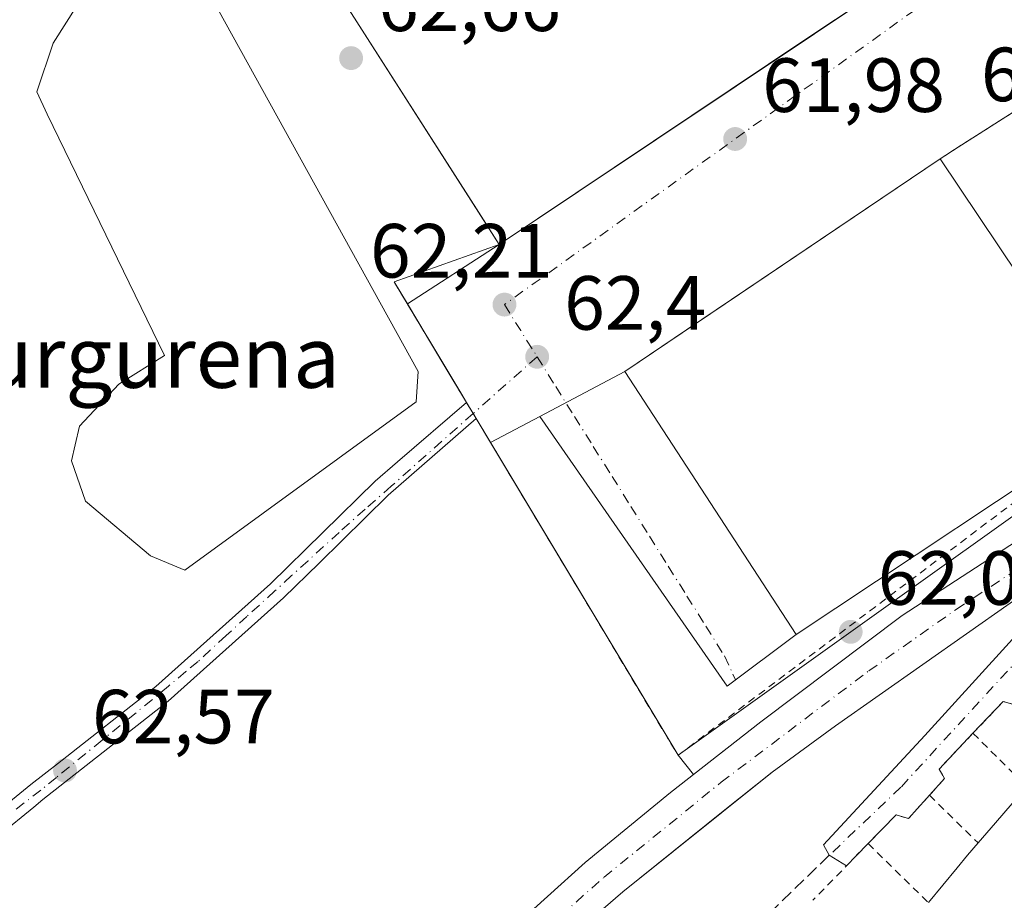
# Model space of a CAD drawing. Units: metres. Extents: x 603126 to 606545, y 4789365 to 4791733.
# Drawn here: x 605754 to 605883, y 4789433 to 4789548 of the extents above; entities that cross this region are included whole.
import ezdxf
from ezdxf.enums import TextEntityAlignment as Align

# ---------------------------------------------------------------- set-up
doc = ezdxf.new("R2010")
doc.units = ezdxf.units.M
doc.header["$MEASUREMENT"] = 0
for name, pattern in [('DGN Style 2', [1.6480167562047852, 0.988810053722871, -0.6592067024819142]), ('DGN Style 3', [2.307223458686699, 1.648016756204785, -0.6592067024819142]), ('DGN Style 4', [2.6384748266838614, 1.318413404963828, -0.6592067024819142, 0.001648016756204785, -0.6592067024819142])]:
    doc.linetypes.add(name, pattern=pattern)
for name, color, linetype, lineweight in [('Alambrada', 7, 'DGN Style 2', 0), ('Camino Cxs', 7, 'Continuous', 0), ('Camino eje', 30, 'DGN Style 4', 13), ('Corriente natural Cxs', 4, 'Continuous', 13), ('Corriente natural eje', 4, 'DGN Style 4', 0), ('Cultivos leñosos CxS', 92, 'Continuous', 0), ('Edificación Cxs', 1, 'Continuous', 13), ('Estanque Cxs', 5, 'Continuous', 0), ('Explanada Cxs', 7, 'Continuous', 0), ('Núcleo urbano CxS', 7, 'Continuous', 0), ('Prado CxS', 92, 'Continuous', 0), ('Punto de cota en terreno', 7, 'Continuous', 0), ('Recinto industrial CxS', 135, 'Continuous', 0), ('Rótulo de punto de cota en terreno', 7, 'Continuous', 0), ('Senda', 7, 'DGN Style 3', 0), ('Suelo desnudo CxS', 253, 'Continuous', 0), ('Texto cartográfico', 7, 'Continuous', 0), ('Vía urbana Cxs', 4, 'Continuous', 0), ('Vía urbana eje', 4, 'DGN Style 4', 0)]:
    doc.layers.add(name, color=color, linetype=linetype, lineweight=lineweight)
doc.styles.add('Style-Arial', font='txt')

# ---------------------------------------------------------------- blocks, each defined once
blk = doc.blocks.new('*U22')
at = {"layer": 'Núcleo urbano CxS', "color": 7, "linetype": 'Continuous', "lineweight": 0}
blk.add_polyline3d([(605892.4935, 4789407.3795, 67.93979999999283), (605803.4042999997, 4789406.003599999, 61.62020000000484), (605803.4101, 4789406.0101, 61.62020000000484), (605806.5900999998, 4789409.550100001, 61.85610000000452), (605820.7701000003, 4789423.6501, 62.57910000000265), (605832.9401000004, 4789434.190099999, 61.72470000000612), (605846.0543000001, 4789444.7313, 61.89680000000226), (605852.4101, 4789449.840100001, 61.21940000000177), (605860.6801000005, 4789455.850099999, 60.99890000000596), (605883.4901000002, 4789471.870100001, 60.94310000000405)], dxfattribs=at)
blk = doc.blocks.new('*U26')
at = {"layer": 'Suelo desnudo CxS', "color": 253, "linetype": 'Continuous', "lineweight": 0}
blk.add_polyline3d([(605883.4901000002, 4789471.870100001, 60.94310000000405), (605860.6801000005, 4789455.850099999, 60.99890000000596), (605852.4101, 4789449.840100001, 61.21940000000177), (605846.0543000001, 4789444.7313, 61.89680000000226), (605832.9401000004, 4789434.190099999, 61.72470000000612), (605820.7701000003, 4789423.6501, 62.57910000000265), (605806.5900999998, 4789409.550100001, 61.85610000000452), (605803.4101, 4789406.0101, 61.62020000000484), (605803.4042999997, 4789406.003599999, 61.62020000000484), (605795.5006999997, 4789405.8814, 62.08139999999548), (605801.4401000004, 4789413.040100001, 61.71570000000065), (605808.3400999998, 4789420.2601, 62.65760000000591), (605828.0401, 4789438.030099999, 62.00599999999395), (605839.1501000002, 4789447.170100001, 62.13150000000314), (605842.1640999997, 4789449.525699999, 62.16349999999511), (605850.9600999998, 4789456.4001, 62.25380000000587), (605869.4101, 4789470.2501, 62.09440000000177), (605893.8901000004, 4789486.220100001, 62.01249999999709)], dxfattribs=at)
blk = doc.blocks.new('5PATER')
at = {"layer": 'Cultivos leñosos CxS', "linetype": 'Continuous', "lineweight": 0}
h = blk.add_hatch(color=51, dxfattribs=at)
edge = h.paths.add_edge_path()
edge.add_ellipse((0, 0), major_axis=(-0.1095731443231308, -0.1110710700762829), ratio=0.9994222409660322, start_angle=0, end_angle=360)

msp = doc.modelspace()

# ---------------------------------------------------------------- linework, layer by layer
at = {"layer": 'Alambrada', "color": 7, "linetype": 'DGN Style 2', "lineweight": 0, "extrusion": (-0.3286945952019422, 0.3244984940621294, 0.8869388876559882), "elevation": 1355077.940247542, "flags": 128}
msp.add_lwpolyline([(-3834001.468344524, -2601953.802705952), (-3834001.468344524, -2601942.633085867)], dxfattribs=at)
at = {"layer": 'Alambrada', "color": 7, "linetype": 'DGN Style 2', "lineweight": 0, "extrusion": (-0.27301201641058, 0.2678445965825216, 0.9239717046408812), "elevation": 1117475.087931953, "flags": 128}
msp.add_lwpolyline([(-3843155.164960317, -2699498.194967336), (-3843155.164960317, -2699488.582479782)], dxfattribs=at)
at = {"layer": 'Alambrada', "color": 7, "linetype": 'DGN Style 2', "lineweight": 0, "extrusion": (0.7193427146501781, -0.6945197661520404, 0.01372418681845372), "elevation": -2890535.704637016, "flags": 128}
msp.add_lwpolyline([(3866398.449123943, 39736.71356272444), (3866391.787218398, 39736.99098885272), (3866388.13117075, 39738.06088961715)], dxfattribs=at)
at = {"layer": 'Alambrada', "color": 7, "linetype": 'DGN Style 2', "lineweight": 0, "extrusion": (-0.3163539564362232, 0.3095290614138275, 0.8967228860620339), "elevation": 1290859.493479058, "flags": 128}
msp.add_lwpolyline([(-3847086.199015932, -2615228.89610266), (-3847086.199015932, -2615216.601947721)], dxfattribs=at)
at = {"layer": 'Alambrada', "color": 7, "linetype": 'DGN Style 2', "lineweight": 0}
for points in [[(605909.4457, 4789513.5352, 62.75920000000042), (605890.9406000003, 4789540.454100001, 62.24219999999332), (605876.7001, 4789531.4001, 64.48720000000321), (605874.3501000004, 4789529.9001, 66.71760000000359)], [(605803.0800999999, 4789513.840100001, 64.31160000000091), (605811.7801000001, 4789499.3301, 62.79619999999704), (605813.8000999996, 4789495.970100001, 62.79589999999735), (605840.1401000004, 4789452.020099999, 69.17239999999583), (605911.3841000004, 4789505.6624, 64.00479999999516)], [(605887.2600999996, 4789461.440099999, 63.01799999999639), (605884.3800999997, 4789458.540100001, 63.2439000000013), (605882.6001000004, 4789459.050100001, 63.24860000000626), (605878.6401000004, 4789454.890100001, 63.22349999999278)], [(605878.6401000004, 4789454.890100001, 63.22349999999278), (605874.2100999998, 4789450.220100001, 63.01189999999769), (605874.9401000004, 4789448.9801, 63.15670000000682), (605872.9600999998, 4789446.800100001, 63.03269999999611)], [(605872.9600999998, 4789446.800100001, 63.03269999999611), (605870.2100999998, 4789443.7501, 62.91610000000219), (605868.6201, 4789444.2601, 62.81789999999455), (605864.9401000004, 4789440.5001, 62.71910000000207)]]:
    msp.add_polyline3d(points, dxfattribs=at)
at = {"layer": 'Camino Cxs', "color": 7, "linetype": 'Continuous', "lineweight": 0}
for points in [[(605699.9844000004, 4789404.406400001, 63.64860000000044), (605699.9901000002, 4789404.4101, 63.64849999999569), (605702.0900999998, 4789405.800100001, 63.60529999999562), (605709.7001, 4789410.850099999, 63.43630000000121), (605710.8601000002, 4789411.7301, 63.42239999999583), (605726.4600999998, 4789423.620100001, 63.17819999999483), (605740.9700999996, 4789436.220100001, 62.9204999999929), (605755.6901000004, 4789448.200099999, 62.79610000000685), (605759.1401000004, 4789450.9001, 62.72310000000289), (605771.9901000002, 4789460.9901, 62.59219999999914), (605786.9401000004, 4789474.390100001, 62.39939999999478), (605800.6300999997, 4789487.8101, 62.36440000000584), (605803.5301000001, 4789490.3301, 62.3405999999959), (605812.5431000004, 4789498.062100001, 62.94830000000366)], [(605740.9700999996, 4789436.220100001, 62.9204999999929), (605755.6901000004, 4789448.200099999, 62.79610000000685), (605759.1401000004, 4789450.9001, 62.72310000000289), (605771.9901000002, 4789460.9901, 62.59219999999914), (605786.9401000004, 4789474.390100001, 62.39939999999478), (605800.6300999997, 4789487.8101, 62.36440000000584), (605803.5301000001, 4789490.3301, 62.3405999999959), (605812.5434999998, 4789498.0624, 62.94819999999891), (605812.5482999999, 4789498.066500001, 62.94749999999476), (605813.8000999996, 4789495.9801, 62.79640000000654), (605813.7955, 4789495.976100001, 62.79649999999674), (605802.3300999999, 4789485.970100001, 62.41359999999986), (605793.3000999996, 4789477.120100001, 62.49370000000636), (605788.6501000002, 4789472.5601, 62.48690000000352), (605773.6001000004, 4789459.0701, 62.57450000000244), (605757.2500999998, 4789446.2401, 62.88839999999618), (605756.0500999996, 4789445.2601, 62.86810000000696), (605742.5701000001, 4789434.300100001, 62.9835000000021)], [(605812.5431000004, 4789498.062100001, 62.94830000000366), (605812.5482999999, 4789498.066500001, 62.94749999999476), (605813.8000999996, 4789495.9801, 62.79640000000654), (605813.7955999998, 4789495.976199999, 62.79649999999674)], [(605813.7955999998, 4789495.976199999, 62.79649999999674), (605802.3300999999, 4789485.970100001, 62.41359999999986), (605793.3000999996, 4789477.120100001, 62.49370000000636), (605788.6501000002, 4789472.5601, 62.48690000000352), (605773.6001000004, 4789459.0701, 62.57450000000244), (605757.2500999998, 4789446.2401, 62.88839999999618), (605756.0500999996, 4789445.2601, 62.86810000000696), (605742.5701000001, 4789434.300100001, 62.9835000000021), (605728.0401, 4789421.6801, 63.25479999999516), (605711.1501000002, 4789408.8101, 63.46670000000449), (605704.6300999997, 4789404.4801, 63.60000000000582), (605704.6270000003, 4789404.4781, 63.60009999999602)]]:
    msp.add_polyline3d(points, dxfattribs=at)
at = {"layer": 'Camino eje', "color": 30, "linetype": 'DGN Style 4', "lineweight": 13, "extrusion": (0.02252300548952984, 0.0199738115157464, 0.9995467778334599), "elevation": 109372.0733165629, "flags": 128}
msp.add_lwpolyline([(3181440.506750776, -3629441.154545914), (3181440.506750776, -3629429.989843369)], dxfattribs=at)
at = {"layer": 'Camino eje', "color": 30, "linetype": 'DGN Style 4', "lineweight": 13}
msp.add_polyline3d([(605813.4007000001, 4789496.6457, 62.86000000000058), (605802.7100999998, 4789487.1501, 62.40290000000095), (605799.3101000005, 4789484.140100001, 62.41899999999441), (605795.9101, 4789481.120100001, 62.460699999996), (605791.8501000004, 4789477.420100001, 62.4484999999986), (605789.7100999998, 4789475.4801, 62.45279999999912), (605787.5201000003, 4789473.4801, 62.42309999999998), (605783.8601000002, 4789470.1501, 62.45020000000659), (605781.1501000002, 4789467.640100001, 62.49129999999423), (605777.5000999998, 4789464.270099999, 62.53170000000682), (605775.9151, 4789462.950099999, 62.55950000000303), (605773.6401000004, 4789461.0601, 62.57910000000265), (605771.5301000001, 4789459.300100001, 62.60469999999623), (605767.3501000004, 4789455.920100001, 62.67190000000119), (605764.9600999998, 4789453.9801, 62.67930000000342), (605759.0100999996, 4789449.140100001, 62.80770000000484), (605756.9600999998, 4789447.470100001, 62.87850000000617), (605753.5500999996, 4789444.860099999, 62.84410000000207)], dxfattribs=at)
at = {"layer": 'Corriente natural Cxs', "color": 4, "linetype": 'Continuous', "lineweight": 13}
msp.add_polyline3d([(605922.5044999998, 4789500.221799999, 60.27680000000692), (605922.4801000003, 4789500.200099999, 60.28049999999348), (605900.0201000003, 4789482.9901, 60.45209999999497), (605883.4901000002, 4789471.870100001, 60.94310000000405), (605860.6801000005, 4789455.850099999, 60.99890000000596), (605852.4101, 4789449.840100001, 61.21940000000177), (605832.9401000004, 4789434.190099999, 61.72470000000612), (605820.7701000003, 4789423.6501, 62.57910000000265), (605806.5900999998, 4789409.550100001, 61.85610000000452), (605803.4101, 4789406.0101, 61.62020000000484), (605803.4042999997, 4789406.003599999, 61.62020000000484), (605795.5010000002, 4789405.881200001, 62.08139999999548), (605801.4401000004, 4789413.040100001, 61.71570000000065), (605808.3400999998, 4789420.2601, 62.65760000000591), (605828.0401, 4789438.030099999, 62.00599999999395), (605839.1501000002, 4789447.170100001, 62.13150000000314), (605850.9600999998, 4789456.4001, 62.25380000000587), (605869.4101, 4789470.2501, 62.09440000000177), (605893.8901000004, 4789486.220100001, 62.01249999999709), (605913.2701000003, 4789499.710100001, 61.3917999999976), (605919.4700999996, 4789504.020099999, 60.94239999999991), (605919.6842999998, 4789504.184, 60.93309999999474)], close=True, dxfattribs=at)
for points in [[(605795.5010000002, 4789405.8815, 62.08139999999548), (605801.4401000004, 4789413.040100001, 61.71570000000065), (605808.3400999998, 4789420.2601, 62.65760000000591), (605828.0401, 4789438.030099999, 62.00599999999395), (605839.1501000002, 4789447.170100001, 62.13150000000314), (605850.9600999998, 4789456.4001, 62.25380000000587), (605869.4101, 4789470.2501, 62.09440000000177), (605893.8901000004, 4789486.220100001, 62.01249999999709), (605913.2701000003, 4789499.710100001, 61.3917999999976), (605919.4700999996, 4789504.020099999, 60.94239999999991), (605919.6842999998, 4789504.184, 60.93309999999474)], [(605922.5044999998, 4789500.221799999, 60.27680000000692), (605922.4801000003, 4789500.200099999, 60.28049999999348), (605900.0201000003, 4789482.9901, 60.45209999999497), (605883.4901000002, 4789471.870100001, 60.94310000000405), (605860.6801000005, 4789455.850099999, 60.99890000000596), (605852.4101, 4789449.840100001, 61.21940000000177), (605832.9401000004, 4789434.190099999, 61.72470000000612), (605820.7701000003, 4789423.6501, 62.57910000000265), (605806.5900999998, 4789409.550100001, 61.85610000000452), (605803.4101, 4789406.0101, 61.62020000000484), (605803.4042999997, 4789406.003699999, 61.62020000000484)]]:
    msp.add_polyline3d(points, dxfattribs=at)
at = {"layer": 'Corriente natural eje', "color": 4, "linetype": 'DGN Style 4', "lineweight": 0}
msp.add_polyline3d([(605799.4420999996, 4789405.942399999, 61.67560000000231), (605804.0100999996, 4789411.300100001, 61.43929999999818), (605814.5601000005, 4789421.960100001, 62.81160000000091), (605830.4901000002, 4789436.110099999, 61.63199999999779), (605845.7801000001, 4789448.5001, 61.46869999999763), (605865.0401, 4789463.050100001, 61.88280000000668), (605876.4501, 4789471.0601, 61.21110000000044), (605896.9501, 4789484.610099999, 61.06320000000414), (605920.9962999999, 4789502.340700001, 60.31930000000284)], dxfattribs=at)
at = {"layer": 'Edificación Cxs', "color": 1, "linetype": 'Continuous', "lineweight": 13, "extrusion": (-0.03656246502373047, 0.05451044590005411, 0.9978435736322432), "elevation": 238993.7245001941, "flags": 128}
msp.add_lwpolyline([(-3171135.479998994, -3632280.573366178), (-3171135.479998994, -3632239.122596481)], dxfattribs=at)
at = {"layer": 'Edificación Cxs', "color": 1, "linetype": 'Continuous', "lineweight": 13, "elevation": 70.56220000000033, "flags": 128}
msp.add_lwpolyline([(605872.8201000001, 4789432.790100001), (605876.5601000005, 4789437.340100001), (605877.9401000004, 4789439.0001), (605879.3000999996, 4789440.5801), (605881.5800999999, 4789443.190099999), (605885.6901000004, 4789447.9301)], dxfattribs=at)
at = {"layer": 'Edificación Cxs', "color": 1, "linetype": 'Continuous', "lineweight": 13, "extrusion": (0.7486594645558774, -0.6613550785484829, 0.04602679881370295), "elevation": -2713920.508250647, "flags": 128}
msp.add_lwpolyline([(3990590.579021663, 125112.3757607326), (3990594.04458523, 125112.7932031358), (3990600.318049049, 125114.0510361806)], dxfattribs=at)
at = {"layer": 'Edificación Cxs', "color": 1, "linetype": 'Continuous', "lineweight": 13}
for points in [[(605897.3901000004, 4789495.550100001, 69.43829999999434), (605855.5800999999, 4789467.770099999, 68.30659999999625), (605833.2100999998, 4789502.130100001, 66.62020000000484), (605874.3501000004, 4789529.9001, 66.71760000000359)], [(605872.8201000001, 4789432.790100001, 68.16039999999339), (605876.5601000005, 4789437.340100001, 67.31479999999283), (605877.9401000004, 4789439.0001, 66.98850000000675), (605879.3000999996, 4789440.5801, 66.70909999999276)]]:
    msp.add_polyline3d(points, dxfattribs=at)
msp.add_3dface([(605897.3901000004, 4789495.550100001, 69.43829999999434), (605855.5800999999, 4789467.770099999, 69.43829999999434), (605833.2100999998, 4789502.130100001, 69.43829999999434), (605874.3501000004, 4789529.9001, 69.43829999999434)], dxfattribs=at)
at = {"layer": 'Estanque Cxs', "color": 5, "linetype": 'Continuous', "lineweight": 0}
msp.add_polyline3d([(605805.9430000001, 4789498.148399999, 62.15589999999793), (605775.7803999997, 4789476.187899999, 62.18099999999686), (605771.2824999997, 4789478.039999999, 62.14380000000529), (605762.8158, 4789485.183800001, 62.19439999999304), (605760.9638, 4789490.475500001, 62.21970000000147), (605761.4515000005, 4789492.5482, 62.21379999999772), (605762.0220999997, 4789494.973400001, 62.24079999999958), (605767.1712999997, 4789500.4921, 62.23540000000503), (605773.1346000005, 4789504.2338, 62.17810000000463), (605757.7887000004, 4789535.7193, 62.33019999999669), (605756.4658000004, 4789538.629699999, 62.48979999999574), (605758.5824999996, 4789544.979699999, 62.41049999999814), (605764.9325000001, 4789555.0339, 62.3975000000064), (605768.9013, 4789557.6798, 62.35050000000047), (605773.1346000005, 4789559.002699999, 62.32020000000193), (605775.2512999997, 4789558.208900001, 62.20789999999397), (605806.2076000003, 4789502.1172, 62.18610000000626)], close=True, dxfattribs=at)
msp.add_polyline3d([(605805.9430000001, 4789498.148399999, 62.15589999999793), (605775.7803999997, 4789476.187899999, 62.18099999999686), (605771.2824999997, 4789478.039999999, 62.14380000000529), (605762.8158, 4789485.183800001, 62.19439999999304), (605760.9638, 4789490.475500001, 62.21970000000147), (605761.4515000005, 4789492.5482, 62.21379999999772), (605762.0220999997, 4789494.973400001, 62.24079999999958), (605767.1712999997, 4789500.4921, 62.23540000000503), (605773.1346000005, 4789504.2338, 62.17810000000463), (605757.7887000004, 4789535.7193, 62.33019999999669), (605756.4658000004, 4789538.629699999, 62.48979999999574), (605758.5824999996, 4789544.979699999, 62.41049999999814), (605764.9325000001, 4789555.0339, 62.3975000000064), (605768.9013, 4789557.6798, 62.35050000000047), (605773.1346000005, 4789559.002699999, 62.32020000000193), (605775.2512999997, 4789558.208900001, 62.20789999999397), (605806.2076000003, 4789502.1172, 62.18610000000626), (605805.9430000001, 4789498.148399999, 62.15589999999793)], dxfattribs=at)
at = {"layer": 'Explanada Cxs', "color": 7, "linetype": 'Continuous', "lineweight": 0}
msp.add_polyline3d([(605868.3101000005, 4789553.1801, 62.50800000000163), (605816.7801000001, 4789518.700099999, 62.39740000000165), (605793.1300999997, 4789555.790100001, 62.5402000000031), (605803.4301000005, 4789563.270099999, 62.2323999999935), (605808.0500999996, 4789563.3101, 62.22699999999895), (605812.6501000002, 4789563.770099999, 62.34279999999853), (605817.1901000004, 4789564.640100001, 62.72930000000633), (605821.6300999997, 4789565.920100001, 62.84209999999439), (605825.9301000005, 4789567.600099999, 63.5795999999973), (605830.0701000001, 4789569.6601, 65.15459999999439), (605834.0000999998, 4789572.090100001, 64.55229999999574), (605837.7001, 4789574.860099999, 64.98390000000654), (605841.1300999997, 4789577.950099999, 65.93390000000363), (605844.2701000003, 4789581.340100001, 64.48059999999532), (605847.0800999999, 4789585.0101, 63.4027999999962)], close=True, dxfattribs=at)
msp.add_polyline3d([(605868.3101000005, 4789553.1801, 62.50800000000163), (605816.7801000001, 4789518.700099999, 62.39740000000165), (605793.1300999997, 4789555.790100001, 62.5402000000031), (605803.4301000005, 4789563.270099999, 62.2323999999935), (605808.0500999996, 4789563.3101, 62.22699999999895), (605812.6501000002, 4789563.770099999, 62.34279999999853), (605817.1901000004, 4789564.640100001, 62.72930000000633), (605821.6300999997, 4789565.920100001, 62.84209999999439), (605825.9301000005, 4789567.600099999, 63.5795999999973), (605830.0701000001, 4789569.6601, 65.15459999999439), (605834.0000999998, 4789572.090100001, 64.55229999999574), (605837.7001, 4789574.860099999, 64.98390000000654), (605841.1300999997, 4789577.950099999, 65.93390000000363), (605844.2701000003, 4789581.340100001, 64.48059999999532), (605847.0800999999, 4789585.0101, 63.4027999999962), (605868.3101000005, 4789553.1801, 62.50800000000163)], dxfattribs=at)
at = {"layer": 'Núcleo urbano CxS', "color": 7, "linetype": 'Continuous', "lineweight": 0}
for points in [[(605797.3387000002, 4789591.336300001, 65.66310000000522), (605796.1867000004, 4789580.458699999, 66.1076999999932), (605794.8230999997, 4789567.531500001, 63.04610000000685), (605788.5115, 4789562.702500001, 62.5225000000064), (605793.3663999997, 4789555.419500001, 62.31329999999434), (605813.8183000004, 4789523.345000001, 63.21199999999953), (605816.7801000001, 4789518.700099999, 62.57520000000659), (605803.0800999999, 4789513.840100001, 62.28350000000501), (605811.7801000001, 4789499.3301, 62.35989999999583), (605812.5427000001, 4789498.061699999, 62.39639999999781), (605813.3963000001, 4789496.641799999, 62.42389999999432), (605813.7961999997, 4789495.976700001, 62.43529999999737), (605813.8000999996, 4789495.970100001, 62.43540000000212), (605840.1401000004, 4789452.020099999, 62.22179999999935), (605842.1640999997, 4789449.525699999, 62.16349999999511)], [(605893.8901000004, 4789486.220100001, 62.01249999999709), (605869.4101, 4789470.2501, 62.09440000000177), (605850.9600999998, 4789456.4001, 62.25380000000587), (605842.1640999997, 4789449.525699999, 62.16349999999511), (605840.1401000004, 4789452.020099999, 62.22179999999935), (605813.8000999996, 4789495.970100001, 62.43540000000212), (605813.7961999997, 4789495.976700001, 62.43529999999737), (605813.3963000001, 4789496.641799999, 62.42389999999432), (605812.5427000001, 4789498.061699999, 62.39639999999781), (605811.7801000001, 4789499.3301, 62.35989999999583), (605803.0800999999, 4789513.840100001, 62.28350000000501), (605816.7801000001, 4789518.700099999, 62.57520000000659), (605813.8183000004, 4789523.345000001, 63.21199999999953), (605793.3663999997, 4789555.419500001, 62.31329999999434)], [(605940.6441000003, 4789521.737500001, 60.07279999999446), (605935.5055000001, 4789515.933900001, 59.99039999999513), (605935.0800999999, 4789515.3101, 60.0170000000071), (605924.9387999997, 4789502.428200001, 60.13790000000154), (605924.8300999999, 4789502.290100001, 60.16240000000107), (605922.5044999998, 4789500.221799999, 60.27680000000692), (605922.4801000003, 4789500.200099999, 60.28049999999348), (605906.3707999998, 4789487.8564, 60.51859999999579), (605900.0201000003, 4789482.9901, 60.45209999999497), (605883.4901000002, 4789471.870100001, 60.94310000000405), (605860.6801000005, 4789455.850099999, 60.99890000000596), (605852.4101, 4789449.840100001, 61.21940000000177), (605846.0543000001, 4789444.7313, 61.89680000000226), (605832.9401000004, 4789434.190099999, 61.72470000000612), (605820.7701000003, 4789423.6501, 62.57910000000265), (605806.5900999998, 4789409.550100001, 61.85610000000452), (605803.4101, 4789406.0101, 61.62020000000484), (605803.4044000005, 4789406.003699999, 61.62020000000484)], [(605914.1309000002, 4789500.308499999, 61.33370000000286), (605913.2701000003, 4789499.710100001, 61.3917999999976), (605893.8901000004, 4789486.220100001, 62.01249999999709), (605869.4101, 4789470.2501, 62.09440000000177), (605850.9600999998, 4789456.4001, 62.25380000000587), (605842.1640999997, 4789449.525699999, 62.16349999999511)]]:
    msp.add_polyline3d(points, dxfattribs=at)
at = {"layer": 'Prado CxS', "color": 92, "linetype": 'Continuous', "lineweight": 0}
for points in [[(605797.3387000002, 4789591.336300001, 65.66310000000522), (605796.1867000004, 4789580.458699999, 66.1076999999932), (605794.8230999997, 4789567.531500001, 63.04610000000685), (605788.5115, 4789562.702500001, 62.5225000000064), (605793.3663999997, 4789555.419500001, 62.31329999999434), (605813.8183000004, 4789523.345000001, 63.21199999999953), (605816.7801000001, 4789518.700099999, 62.57520000000659), (605803.0800999999, 4789513.840100001, 62.28350000000501), (605811.7801000001, 4789499.3301, 62.35989999999583), (605812.5427000001, 4789498.061699999, 62.39639999999781), (605813.3963000001, 4789496.641799999, 62.42389999999432), (605813.7961999997, 4789495.976700001, 62.43529999999737), (605813.8000999996, 4789495.970100001, 62.43540000000212), (605840.1401000004, 4789452.020099999, 62.22179999999935), (605842.1640999997, 4789449.525699999, 62.16349999999511)], [(605793.3663999997, 4789555.419500001, 62.31329999999434), (605813.8183000004, 4789523.345000001, 63.21199999999953), (605816.7801000001, 4789518.700099999, 62.57520000000659), (605803.0800999999, 4789513.840100001, 62.28350000000501), (605811.7801000001, 4789499.3301, 62.35989999999583), (605812.5427000001, 4789498.061699999, 62.39639999999781), (605813.3963000001, 4789496.641799999, 62.42389999999432), (605813.7961999997, 4789495.976700001, 62.43529999999737), (605813.8000999996, 4789495.970100001, 62.43540000000212), (605840.1401000004, 4789452.020099999, 62.22179999999935), (605842.1640999997, 4789449.525699999, 62.16349999999511), (605839.1501000002, 4789447.170100001, 62.13150000000314), (605828.0401, 4789438.030099999, 62.00599999999395), (605808.3400999998, 4789420.2601, 62.65760000000591), (605801.4401000004, 4789413.040100001, 61.71570000000065), (605795.5006999997, 4789405.8814, 62.08139999999548), (605501.5417, 4789401.341499999, 66.9314000000013)], [(605842.1640999997, 4789449.525699999, 62.16349999999511), (605839.1501000002, 4789447.170100001, 62.13150000000314), (605828.0401, 4789438.030099999, 62.00599999999395), (605808.3400999998, 4789420.2601, 62.65760000000591), (605801.4401000004, 4789413.040100001, 61.71570000000065), (605795.5014000004, 4789405.8816, 62.08130000000529)]]:
    msp.add_polyline3d(points, dxfattribs=at)
at = {"layer": 'Recinto industrial CxS', "color": 135, "linetype": 'Continuous', "lineweight": 0, "extrusion": (0.1230426106476333, 0.0436486925288539, 0.9914410257829442), "elevation": 283659.3706417703, "flags": 128}
msp.add_lwpolyline([(4311365.946630283, -2153625.13826988), (4311365.946630283, -2153639.80025343)], dxfattribs=at)
at = {"layer": 'Recinto industrial CxS', "color": 135, "linetype": 'Continuous', "lineweight": 0, "extrusion": (0.1918844839697782, -0.3200290233128298, 0.9277724769840332), "elevation": -1416479.558445762, "flags": 128}
msp.add_lwpolyline([(2982496.894593395, 3522032.447255743), (2982496.894593395, 3522036.078002345)], dxfattribs=at)
at = {"layer": 'Recinto industrial CxS', "color": 135, "linetype": 'Continuous', "lineweight": 0, "extrusion": (0.02570651977262819, -0.04287365938632533, 0.99874973049909), "elevation": -189707.8496717601, "flags": 128}
msp.add_lwpolyline([(2982505.525170502, 3791439.821524555), (2982505.525170503, 3791449.109427232)], dxfattribs=at)
at = {"layer": 'Recinto industrial CxS', "color": 135, "linetype": 'Continuous', "lineweight": 0, "extrusion": (-0.5081520059180967, 0.7508174960433295, 0.4219651958593734), "elevation": 3288174.679038946, "flags": 128}
msp.add_lwpolyline([(-3186291.897136322, -1530347.888724262), (-3186289.414042028, -1530347.087940712), (-3186197.548361664, -1530341.59452144)], dxfattribs=at)
at = {"layer": 'Recinto industrial CxS', "color": 135, "linetype": 'Continuous', "lineweight": 0, "extrusion": (-0.8584230422369481, -0.5110579814642094, 0.04392744174648231), "elevation": -2967751.892685095, "flags": 128}
msp.add_lwpolyline([(-3805483.503460481, 130554.7180131361), (-3805484.983376139, 130554.5657661758), (-3805489.256894418, 130554.2617727382)], dxfattribs=at)
at = {"layer": 'Recinto industrial CxS', "color": 135, "linetype": 'Continuous', "lineweight": 0, "extrusion": (0.02738219234506292, -0.0455653284933062, 0.9985860085048633), "elevation": -201583.7176421482, "flags": 128}
msp.add_lwpolyline([(2986287.816979431, 3787840.68247903), (2986287.816979431, 3787842.341621824)], dxfattribs=at)
at = {"layer": 'Recinto industrial CxS', "color": 135, "linetype": 'Continuous', "lineweight": 0, "extrusion": (0.04204035027757401, -0.07002164969878445, 0.9966592083164635), "elevation": -309837.1986048246, "flags": 128}
msp.add_lwpolyline([(2984746.50617072, 3781741.83033945), (2984746.50617072, 3781742.609057866)], dxfattribs=at)
at = {"layer": 'Recinto industrial CxS', "color": 135, "linetype": 'Continuous', "lineweight": 0, "extrusion": (0.5526522108850307, 0.2894078260236242, 0.7815488750168905), "elevation": 1720971.030446272, "flags": 128}
msp.add_lwpolyline([(3961881.420768746, -2155924.093320174), (3961885.054114786, -2155923.825464755), (3961885.061732854, -2155923.824502977)], dxfattribs=at)
at = {"layer": 'Recinto industrial CxS', "color": 135, "linetype": 'Continuous', "lineweight": 0, "extrusion": (-0.07001148986396286, 0.1168187678208942, 0.9906824752522052), "elevation": 517150.6405820326, "flags": 128}
msp.add_lwpolyline([(-2981749.829269432, -3761331.692842108), (-2981749.829269432, -3761379.739752902)], dxfattribs=at)
at = {"layer": 'Recinto industrial CxS', "color": 135, "linetype": 'Continuous', "lineweight": 0}
for points in [[(605816.7801000001, 4789518.700099999, 62.39740000000165), (605793.1300999997, 4789555.790100001, 62.5402000000031), (605803.4301000005, 4789563.270099999, 62.2323999999935), (605808.0500999996, 4789563.3101, 62.22699999999895), (605812.6501000002, 4789563.770099999, 62.34279999999853), (605817.1901000004, 4789564.640100001, 62.72930000000633), (605821.6300999997, 4789565.920100001, 62.84209999999439), (605825.9301000005, 4789567.600099999, 63.5795999999973), (605830.0701000001, 4789569.6601, 65.15459999999439), (605834.0000999998, 4789572.090100001, 64.55229999999574), (605837.7001, 4789574.860099999, 64.98390000000654), (605841.1300999997, 4789577.950099999, 65.93390000000363), (605844.2701000003, 4789581.340100001, 64.48059999999532), (605847.0800999999, 4789585.0101, 63.4027999999962)], [(605914.9200999998, 4789505.4301, 64.19199999999546), (605840.1401000004, 4789452.020099999, 69.17239999999583), (605813.8000999996, 4789495.970100001, 62.79589999999735), (605813.7961999997, 4789495.976700001, 62.79649999999674), (605813.3963000001, 4789496.641799999, 62.86010000000533), (605812.5427000001, 4789498.061699999, 62.94830000000366), (605811.7801000001, 4789499.3301, 62.79619999999704), (605803.0800999999, 4789513.840100001, 64.31160000000091), (605816.7801000001, 4789518.700099999, 62.39740000000165), (605793.1300999997, 4789555.790100001, 62.5402000000031)]]:
    msp.add_polyline3d(points, dxfattribs=at)
at = {"layer": 'Senda', "color": 7, "linetype": 'DGN Style 3', "lineweight": 0, "extrusion": (0.5893529053393918, -0.5728690089952981, 0.5696351915926218), "elevation": -2386620.221618911, "flags": 128}
msp.add_lwpolyline([(3856621.470002887, 1654178.533139749), (3856599.587501154, 1654179.669412616), (3856575.26322489, 1654179.874060968)], dxfattribs=at)
at = {"layer": 'Suelo desnudo CxS', "color": 253, "linetype": 'Continuous', "lineweight": 0}
for points in [[(605940.6441000003, 4789521.737500001, 60.07279999999446), (605935.5055000001, 4789515.933900001, 59.99039999999513), (605935.0800999999, 4789515.3101, 60.0170000000071), (605924.9387999997, 4789502.428200001, 60.13790000000154), (605924.8300999999, 4789502.290100001, 60.16240000000107), (605922.5044999998, 4789500.221799999, 60.27680000000692), (605922.4801000003, 4789500.200099999, 60.28049999999348), (605906.3707999998, 4789487.8564, 60.51859999999579), (605900.0201000003, 4789482.9901, 60.45209999999497), (605883.4901000002, 4789471.870100001, 60.94310000000405), (605860.6801000005, 4789455.850099999, 60.99890000000596), (605852.4101, 4789449.840100001, 61.21940000000177), (605846.0543000001, 4789444.7313, 61.89680000000226), (605832.9401000004, 4789434.190099999, 61.72470000000612), (605820.7701000003, 4789423.6501, 62.57910000000265), (605806.5900999998, 4789409.550100001, 61.85610000000452), (605803.4101, 4789406.0101, 61.62020000000484), (605803.4044000005, 4789406.003699999, 61.62020000000484)], [(605914.1309000002, 4789500.308499999, 61.33370000000286), (605913.2701000003, 4789499.710100001, 61.3917999999976), (605893.8901000004, 4789486.220100001, 62.01249999999709), (605869.4101, 4789470.2501, 62.09440000000177), (605850.9600999998, 4789456.4001, 62.25380000000587), (605842.1640999997, 4789449.525699999, 62.16349999999511)], [(605842.1640999997, 4789449.525699999, 62.16349999999511), (605839.1501000002, 4789447.170100001, 62.13150000000314), (605828.0401, 4789438.030099999, 62.00599999999395), (605808.3400999998, 4789420.2601, 62.65760000000591), (605801.4401000004, 4789413.040100001, 61.71570000000065), (605795.5014000004, 4789405.8816, 62.08130000000529)]]:
    msp.add_polyline3d(points, dxfattribs=at)
at = {"layer": 'Vía urbana Cxs', "color": 4, "linetype": 'Continuous', "lineweight": 0, "extrusion": (0.5561136545652583, -0.8311062503217466, 6.230729610009275e-05), "elevation": -3643695.940219814, "flags": 128}
msp.add_lwpolyline([(3167014.866559652, 289.4262424077886), (3167063.227306392, 289.973542408842), (3167076.868263661, 289.5368424080033)], dxfattribs=at)
at = {"layer": 'Vía urbana Cxs', "color": 4, "linetype": 'Continuous', "lineweight": 0, "extrusion": (0.5594797544084054, -0.8288440168345066, 1.283552325362605e-05), "elevation": -3630798.767695202, "flags": 128}
msp.add_lwpolyline([(3181820.342535647, 113.320802021327), (3181780.417328088, 117.5808020216727), (3181770.70714001, 113.2234020213202)], dxfattribs=at)
at = {"layer": 'Vía urbana Cxs', "color": 4, "linetype": 'Continuous', "lineweight": 0, "extrusion": (0.03290927241784227, 0.02130834004344626, 0.9992311716682587), "elevation": 122056.0319848975, "flags": 128}
msp.add_lwpolyline([(3691086.51367218, -3109243.846809008), (3691086.51367218, -3109258.115241515)], dxfattribs=at)
at = {"layer": 'Vía urbana Cxs', "color": 4, "linetype": 'Continuous', "lineweight": 0, "extrusion": (0.02570651977262819, -0.04287365938632533, 0.99874973049909), "elevation": -189707.8496717601, "flags": 128}
msp.add_lwpolyline([(2982505.525170502, 3791439.821524555), (2982505.525170503, 3791449.109427232)], dxfattribs=at)
at = {"layer": 'Vía urbana Cxs', "color": 4, "linetype": 'Continuous', "lineweight": 0, "extrusion": (-0.04063930469209001, 0.06771661752648003, 0.9968765754219105), "elevation": 299771.5595754448, "flags": 128}
msp.add_lwpolyline([(-2984041.021779906, -3783112.041772473), (-2984041.021779905, -3783117.813199354)], dxfattribs=at)
at = {"layer": 'Vía urbana Cxs', "color": 4, "linetype": 'Continuous', "lineweight": 0, "extrusion": (-0.2704639235770487, -0.1431308197918298, 0.9520308999549474), "elevation": -849317.9688238916, "flags": 128}
msp.add_lwpolyline([(-3949890.88782216, 2642596.424174898), (-3949890.88782216, 2642609.600236685)], dxfattribs=at)
msp.add_lwpolyline([(-3949890.88782216, 2642596.424174898), (-3949890.88782216, 2642609.600236685)], dxfattribs=at)
at = {"layer": 'Vía urbana Cxs', "color": 4, "linetype": 'Continuous', "lineweight": 0, "extrusion": (-0.02242254790477272, 0.03444071283142245, 0.9991551764591532), "elevation": 151436.1072101776, "flags": 128}
msp.add_lwpolyline([(-3120892.272427721, -3680144.435543898), (-3120892.272427721, -3680103.400553402)], dxfattribs=at)
at = {"layer": 'Vía urbana Cxs', "color": 4, "linetype": 'Continuous', "lineweight": 0, "extrusion": (0.5089570560951725, 0.2611896628298601, 0.8202089216058062), "elevation": 1559351.551348613, "flags": 128}
msp.add_lwpolyline([(3984541.982035122, -2235643.600561726), (3984545.613529527, -2235643.308461588), (3984545.621052154, -2235643.307412755)], dxfattribs=at)
at = {"layer": 'Vía urbana Cxs', "color": 4, "linetype": 'Continuous', "lineweight": 0, "extrusion": (0.004903830077646039, 0.002595072309683865, 0.9999846089066958), "elevation": 15462.52521334516, "flags": 128}
msp.add_lwpolyline([(605814.531615006, 4789472.263467839), (605808.0795939778, 4789468.849156342)], dxfattribs=at)
at = {"layer": 'Vía urbana Cxs', "color": 4, "linetype": 'Continuous', "lineweight": 0, "extrusion": (-0.2794399197300387, -0.1374144734115212, 0.9502792188395492), "elevation": -827377.5158783945, "flags": 128}
msp.add_lwpolyline([(-4030567.589851749, 2525080.960936963), (-4030565.528730439, 2525069.326671245), (-4030607.922251359, 2525062.597686071)], dxfattribs=at)
at = {"layer": 'Vía urbana Cxs', "color": 4, "linetype": 'Continuous', "lineweight": 0, "extrusion": (0.7185761352658613, -0.6952783299328694, 0.01537471144895388), "elevation": -2894633.140784169, "flags": 128}
msp.add_lwpolyline([(3863279.039685881, 44572.13672137581), (3863276.827677707, 44572.06041235624), (3863274.990633841, 44572.00540585459)], dxfattribs=at)
at = {"layer": 'Vía urbana Cxs', "color": 4, "linetype": 'Continuous', "lineweight": 0}
for points in [[(605890.9406000003, 4789540.454100001, 62.24219999999332), (605876.7001, 4789531.4001, 64.48720000000321), (605874.3501000004, 4789529.9001, 66.71760000000359), (605841.2583, 4789507.562799999, 70.97759999999835), (605833.2100999998, 4789502.130100001, 66.62020000000484), (605822.1228999998, 4789496.262800001, 62.58830000000307), (605815.6710000001, 4789492.848400001, 62.62880000000587), (605813.7955, 4789495.976100001, 62.79649999999674), (605813.8000999996, 4789495.9801, 62.79640000000654), (605812.5482999999, 4789498.066500001, 62.94749999999476), (605812.5434999998, 4789498.0624, 62.94819999999891), (605809.5824999996, 4789502.995300001, 62.49249999999302), (605804.8123000005, 4789510.951099999, 62.95679999999993), (605816.7801000001, 4789518.700099999, 62.39740000000165), (605856.9730000002, 4789545.5942, 62.94469999999274), (605868.3101000005, 4789553.1801, 62.50800000000163)], [(605908.4105000002, 4789515.041099999, 62.58060000000114), (605908.409, 4789515.043299999, 62.58040000000619), (605894.3285999997, 4789535.525599999, 62.24899999999616), (605890.9406000003, 4789540.454100001, 62.24219999999332), (605876.7001, 4789531.4001, 64.48720000000321), (605874.3501000004, 4789529.9001, 66.71760000000359)], [(605812.5431000004, 4789498.062100001, 62.94830000000366), (605812.5482999999, 4789498.066500001, 62.94749999999476), (605813.8000999996, 4789495.9801, 62.79640000000654), (605813.7955999998, 4789495.976199999, 62.79649999999674)], [(605884.3800999997, 4789458.540100001, 63.2439000000013), (605882.6001000004, 4789459.050100001, 63.24860000000626), (605878.6401000004, 4789454.890100001, 63.22349999999278), (605874.2100999998, 4789450.220100001, 63.01189999999769), (605874.9401000004, 4789448.9801, 63.15670000000682), (605872.9600999998, 4789446.800100001, 63.03269999999611), (605870.2100999998, 4789443.7501, 62.91610000000219), (605868.6201, 4789444.2601, 62.81789999999455), (605864.9401000004, 4789440.5001, 62.71910000000207), (605863.4028000003, 4789438.909600001, 62.64280000000144), (605862.1260000002, 4789437.5888, 62.58779999999388), (605859.8887, 4789438.970899999, 62.58329999999842), (605859.1299000002, 4789440.329100001, 62.59399999999732), (605872.3744000001, 4789454.612400001, 62.81110000000626), (605889.9801000003, 4789473.970100001, 64.77030000000377)], [(605862.1260000002, 4789437.5888, 62.58779999999388), (605859.8887, 4789438.970899999, 62.58329999999842), (605859.1299000002, 4789440.329100001, 62.59399999999732), (605872.3744000001, 4789454.612400001, 62.81110000000626), (605889.9801000003, 4789473.970100001, 64.77030000000377)], [(605887.2600999996, 4789461.440099999, 63.01799999999639), (605884.3800999997, 4789458.540100001, 63.2439000000013), (605882.6001000004, 4789459.050100001, 63.24860000000626), (605878.6401000004, 4789454.890100001, 63.22349999999278)], [(605878.6401000004, 4789454.890100001, 63.22349999999278), (605874.2100999998, 4789450.220100001, 63.01189999999769), (605874.9401000004, 4789448.9801, 63.15670000000682), (605872.9600999998, 4789446.800100001, 63.03269999999611)], [(605872.9600999998, 4789446.800100001, 63.03269999999611), (605870.2100999998, 4789443.7501, 62.91610000000219), (605868.6201, 4789444.2601, 62.81789999999455), (605864.9401000004, 4789440.5001, 62.71910000000207)]]:
    msp.add_polyline3d(points, dxfattribs=at)
msp.add_3dface([(605822.1228999998, 4789496.262800001, 62.58830000000307), (605833.2100999998, 4789502.130100001, 66.62020000000484), (605855.5800999999, 4789467.770099999, 68.30659999999625), (605846.5685000002, 4789461.0418, 64.68369999999413)], dxfattribs=at)
at = {"layer": 'Vía urbana eje', "color": 4, "linetype": 'DGN Style 4', "lineweight": 0, "extrusion": (-0.5817057150893006, 0.8104066582597025, 0.06971018061077845), "elevation": 3529048.344357624, "flags": 128}
msp.add_lwpolyline([(-3285110.053020415, -246548.3162850451), (-3285105.110135576, -246548.2541755582), (-3285100.164958149, -246548.2494014334), (-3285085.339842285, -246548.1547921792), (-3285080.394664859, -246548.2117674695), (-3285075.45178002, -246548.1826774596), (-3285070.506602593, -246548.1824921445), (-3285065.569548996, -246548.1913772215), (-3285060.624371569, -246548.1552794839), (-3285055.68148673, -246548.1369632008), (-3285050.744433132, -246548.1118312333), (-3285045.799255706, -246548.0902979782), (-3285040.856370866, -246548.0364682997), (-3285035.911193439, -246548.031993445)], dxfattribs=at)
at = {"layer": 'Vía urbana eje', "color": 4, "linetype": 'DGN Style 4', "lineweight": 0, "extrusion": (-0.8456030340378164, -0.5281963298820825, 0.07722788308077319), "elevation": -3042078.342600411, "flags": 128}
msp.add_lwpolyline([(-3741207.583894645, 235699.5413409862), (-3741203.571803908, 235699.6097452779), (-3741199.545934024, 235699.7193726837)], dxfattribs=at)
at = {"layer": 'Vía urbana eje', "color": 4, "linetype": 'DGN Style 4', "lineweight": 0}
for points in [[(605821.7500999998, 4789504.050100001, 62.52390000000014), (605824.1901000004, 4789500.1501, 62.58849999999802), (605826.6401000004, 4789496.2401, 62.61269999999786), (605829.0800999999, 4789492.340100001, 62.6140000000014), (605831.5301000001, 4789488.4301, 62.60460000000603), (605833.9700999996, 4789484.520099999, 62.64100000000326), (605836.4200999998, 4789480.620100001, 62.59919999999693), (605838.8701, 4789476.710100001, 62.65929999999935), (605841.3101000005, 4789472.8101, 62.99760000000242), (605843.7600999996, 4789468.9001, 64.42699999999604), (605846.2001, 4789465.0001, 64.46910000000207), (605847.3119000001, 4789462.6031, 64.85940000000119), (605847.6585999997, 4789461.855699999, 64.91259999999602)], [(605926.4401000004, 4789496.3727, 62.47299999999814), (605911.9232999999, 4789486.4155, 63.49839999999676), (605896.2068999996, 4789475.938100001, 63.86100000000442), (605886.8406999996, 4789467.0481, 63.13760000000184), (605869.2194999997, 4789447.839299999, 62.77159999999276), (605859.8887, 4789438.970899999, 62.58329999999842)]]:
    msp.add_polyline3d(points, dxfattribs=at)

# ---------------------------------------------------------------- block references
at = {"layer": 'Núcleo urbano CxS', "color": 7, "linetype": 'Continuous', "lineweight": 0}
msp.add_blockref('*U22', (0, 0), dxfattribs=at)
at = {"layer": 'Punto de cota en terreno', "color": 7, "linetype": 'Continuous', "lineweight": 0, "xscale": 10, "yscale": 10, "zscale": 10}
for p in [(605797.4699999997, 4789543.039999999, 62.66000000000349), (605847.5999999996, 4789532.480000001, 61.97999999999593), (605817.4900000002, 4789510.859999999, 62.2100000000064), (605821.7599999999, 4789504.050000001, 62.39999999999418), (605862.6799999997, 4789468.140000001, 62.02000000000407), (605760.1299999999, 4789450.039999999, 62.57000000000698)]:
    msp.add_blockref('5PATER', p, dxfattribs=at)
at = {"layer": 'Suelo desnudo CxS', "color": 253, "linetype": 'Continuous', "lineweight": 0}
msp.add_blockref('*U26', (0, 0), dxfattribs=at)

# ---------------------------------------------------------------- texts
at = {"layer": 'Rótulo de punto de cota en terreno', "color": 7, "linetype": 'Continuous', "lineweight": 0, "style": 'Style-Arial'}
for s, p in [('62,66', (605800.9978, 4789546.5678)), ('61,67', (605879.6782000001, 4789537.411599999)), ('61,98', (605851.1277999999, 4789536.0078)), ('62,21', (605799.9482000005, 4789514.387800001)), ('62,4', (605825.2878000002, 4789507.5778)), ('62,02', (605866.2078, 4789471.6678)), ('62,57', (605763.6578000003, 4789453.5678))]:
    msp.add_text(s, height=7.000000000000002, dxfattribs=at).set_placement(p)
at = {"layer": 'Texto cartográfico', "color": 7, "linetype": 'Continuous', "lineweight": 0, "style": 'Style-Arial'}
msp.add_text('Iturgurena', height=8, dxfattribs=at).set_placement((605769.0181646345, 4789504.000150001), align=Align.MIDDLE_CENTER)

doc.saveas('drawing.dxf')
